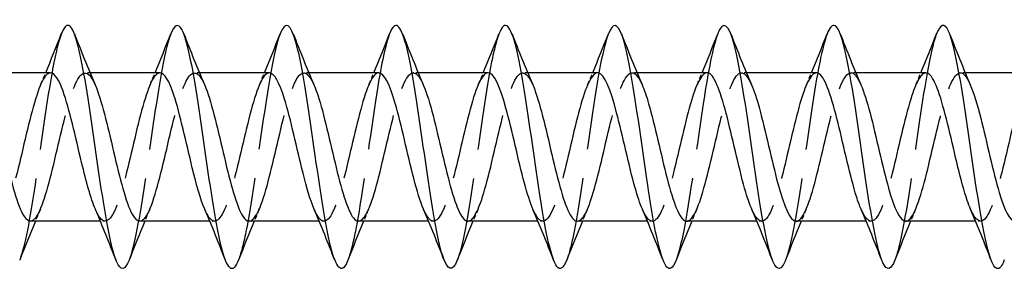
# Model space of a CAD drawing. Units: millimetres. Extents: x 1366 to 3331, y 960 to 1641.
# Drawn here: x 1690 to 1731, y 1629 to 1639 of the extents above; entities that cross this region are included whole.
import ezdxf

# ---------------------------------------------------------------- set-up
doc = ezdxf.new("R2010")
doc.units = ezdxf.units.MM
doc.linetypes.add('DASHED', pattern=[0.2067, 0.1654, -0.0413])
doc.layers.add('Hidden', color=6, linetype='DASHED', lineweight=25)
doc.layers.add('Part', color=7, linetype='Continuous', lineweight=25)

msp = doc.modelspace()

# ---------------------------------------------------------------- linework, layer by layer
at = {"layer": 'Hidden', "ltscale": 0.386819}
for p, q in [((1693.188, 1637.25), (1692.985, 1637.25)), ((1697.688, 1637.25), (1697.485, 1637.25)), ((1702.188, 1637.25), (1701.985, 1637.25)), ((1706.688, 1637.25), (1706.485, 1637.25)), ((1711.188, 1637.25), (1710.985, 1637.25)), ((1715.688, 1637.25), (1715.485, 1637.25)), ((1720.188, 1637.25), (1719.985, 1637.25)), ((1724.688, 1637.25), (1724.485, 1637.25)), ((1729.188, 1637.25), (1728.985, 1637.25)), ((1693.815, 1631.15), (1693.612, 1631.15)), ((1698.315, 1631.15), (1698.112, 1631.15)), ((1702.815, 1631.15), (1702.612, 1631.15)), ((1707.315, 1631.15), (1707.112, 1631.15)), ((1711.815, 1631.15), (1711.612, 1631.15)), ((1716.315, 1631.15), (1716.112, 1631.15)), ((1720.815, 1631.15), (1720.612, 1631.15)), ((1725.315, 1631.15), (1725.112, 1631.15)), ((1729.815, 1631.15), (1729.612, 1631.15))]:
    msp.add_line(p, q, dxfattribs=at)
at = {"layer": 'Hidden', "ltscale": 29.193695}
msp.add_open_spline([(1692.006, 1638.845), (1691.87, 1638.493), (1691.734, 1637.895), (1691.597, 1637.122), (1691.373, 1635.856), (1691.15, 1634.149), (1690.926, 1632.664), (1690.715, 1631.263), (1690.504, 1630.091), (1690.294, 1629.548)], degree=3, knots=[1110.927934, 1110.927934, 1110.927934, 1110.927934, 1111.499629, 1111.499629, 1111.499629, 1112.436023, 1112.436023, 1112.436023, 1113.319664, 1113.319664, 1113.319664, 1113.319664], dxfattribs=at)
at = {"layer": 'Hidden', "ltscale": 29.191788}
msp.add_open_spline([(1696.506, 1638.845), (1696.435, 1638.665), (1696.363, 1638.416), (1696.292, 1638.103), (1696.068, 1637.128), (1695.844, 1635.556), (1695.621, 1633.997), (1695.397, 1632.437), (1695.174, 1630.929), (1694.95, 1630.056), (1694.898, 1629.852), (1694.846, 1629.684), (1694.794, 1629.552)], degree=3, knots=[1104.644749, 1104.644749, 1104.644749, 1104.644749, 1104.944871, 1104.944871, 1104.944871, 1105.881265, 1105.881265, 1105.881265, 1106.817659, 1106.817659, 1106.817659, 1107.036479, 1107.036479, 1107.036479, 1107.036479], dxfattribs=at)
at = {"layer": 'Hidden', "ltscale": 29.193707}
msp.add_open_spline([(1701.006, 1638.853), (1701, 1638.835), (1700.993, 1638.817), (1700.986, 1638.798), (1700.762, 1638.186), (1700.539, 1636.864), (1700.315, 1635.344), (1700.092, 1633.825), (1699.868, 1632.146), (1699.645, 1630.958), (1699.528, 1630.336), (1699.411, 1629.856), (1699.294, 1629.556)], degree=3, knots=[1098.361564, 1098.361564, 1098.361564, 1098.361564, 1098.390114, 1098.390114, 1098.390114, 1099.326508, 1099.326508, 1099.326508, 1100.262902, 1100.262902, 1100.262902, 1100.753294, 1100.753294, 1100.753294, 1100.753294], dxfattribs=at)
at = {"layer": 'Hidden', "ltscale": 29.194447}
msp.add_open_spline([(1705.506, 1638.848), (1705.341, 1638.419), (1705.175, 1637.621), (1705.01, 1636.608), (1704.786, 1635.24), (1704.563, 1633.514), (1704.339, 1632.098), (1704.157, 1630.946), (1703.975, 1630.022), (1703.794, 1629.55)], degree=3, knots=[1092.078378, 1092.078378, 1092.078378, 1092.078378, 1092.77175, 1092.77175, 1092.77175, 1093.708144, 1093.708144, 1093.708144, 1094.470109, 1094.470109, 1094.470109, 1094.470109], dxfattribs=at)
at = {"layer": 'Hidden', "ltscale": 29.193104}
msp.add_open_spline([(1710.006, 1638.844), (1709.906, 1638.587), (1709.805, 1638.198), (1709.704, 1637.695), (1709.481, 1636.579), (1709.257, 1634.932), (1709.034, 1633.392), (1708.81, 1631.852), (1708.587, 1630.457), (1708.363, 1629.747), (1708.34, 1629.673), (1708.317, 1629.607), (1708.294, 1629.549)], degree=3, knots=[1085.795193, 1085.795193, 1085.795193, 1085.795193, 1086.216992, 1086.216992, 1086.216992, 1087.153386, 1087.153386, 1087.153386, 1088.08978, 1088.08978, 1088.08978, 1088.186923, 1088.186923, 1088.186923, 1088.186923], dxfattribs=at)
at = {"layer": 'Hidden', "ltscale": 29.192425}
msp.add_open_spline([(1714.506, 1638.85), (1714.471, 1638.76), (1714.435, 1638.652), (1714.399, 1638.526), (1714.175, 1637.744), (1713.952, 1636.296), (1713.728, 1634.745), (1713.505, 1633.194), (1713.281, 1631.577), (1713.058, 1630.52), (1712.97, 1630.104), (1712.882, 1629.779), (1712.794, 1629.556)], degree=3, knots=[1079.512008, 1079.512008, 1079.512008, 1079.512008, 1079.662235, 1079.662235, 1079.662235, 1080.598628, 1080.598628, 1080.598628, 1081.535022, 1081.535022, 1081.535022, 1081.903738, 1081.903738, 1081.903738, 1081.903738], dxfattribs=at)
at = {"layer": 'Hidden', "ltscale": 29.19416}
msp.add_open_spline([(1719.006, 1638.851), (1718.812, 1638.348), (1718.617, 1637.319), (1718.423, 1636.058), (1718.199, 1634.61), (1717.976, 1632.889), (1717.752, 1631.563), (1717.599, 1630.656), (1717.446, 1629.949), (1717.294, 1629.554)], degree=3, knots=[1073.228822, 1073.228822, 1073.228822, 1073.228822, 1074.043871, 1074.043871, 1074.043871, 1074.980265, 1074.980265, 1074.980265, 1075.620553, 1075.620553, 1075.620553, 1075.620553], dxfattribs=at)
at = {"layer": 'Hidden', "ltscale": 29.193617}
msp.add_open_spline([(1723.506, 1638.844), (1723.377, 1638.51), (1723.247, 1637.955), (1723.117, 1637.235), (1722.894, 1635.995), (1722.67, 1634.297), (1722.447, 1632.799), (1722.229, 1631.34), (1722.011, 1630.106), (1721.794, 1629.547)], degree=3, knots=[1066.945637, 1066.945637, 1066.945637, 1066.945637, 1067.489113, 1067.489113, 1067.489113, 1068.425507, 1068.425507, 1068.425507, 1069.337367, 1069.337367, 1069.337367, 1069.337367], dxfattribs=at)
at = {"layer": 'Hidden', "ltscale": 29.191685}
msp.add_open_spline([(1728.006, 1638.846), (1727.942, 1638.683), (1727.877, 1638.463), (1727.812, 1638.19), (1727.588, 1637.249), (1727.365, 1635.698), (1727.141, 1634.138), (1726.918, 1632.577), (1726.694, 1631.046), (1726.47, 1630.136), (1726.411, 1629.896), (1726.353, 1629.701), (1726.294, 1629.553)], degree=3, knots=[1060.662452, 1060.662452, 1060.662452, 1060.662452, 1060.934355, 1060.934355, 1060.934355, 1061.870749, 1061.870749, 1061.870749, 1062.807143, 1062.807143, 1062.807143, 1063.054182, 1063.054182, 1063.054182, 1063.054182], dxfattribs=at)
at = {"layer": 'Hidden', "ltscale": 28.104841}
msp.add_open_spline([(1691.565, 1637.243), (1691.485, 1637.245), (1691.404, 1637.192), (1691.324, 1637.078), (1691.071, 1636.721), (1690.818, 1635.789), (1690.565, 1634.728), (1690.312, 1633.667), (1690.059, 1632.52), (1689.806, 1631.838), (1689.553, 1631.157), (1689.3, 1630.967), (1689.047, 1631.361), (1689, 1631.435), (1688.952, 1631.529), (1688.905, 1631.64)], degree=3, knots=[1110.553003, 1110.553003, 1110.553003, 1110.553003, 1110.890393, 1110.890393, 1110.890393, 1111.949954, 1111.949954, 1111.949954, 1113.009515, 1113.009515, 1113.009515, 1114.069077, 1114.069077, 1114.069077, 1114.26756, 1114.26756, 1114.26756, 1114.26756], dxfattribs=at)
at = {"layer": 'Hidden', "ltscale": 28.106234}
msp.add_open_spline([(1690.735, 1631.16), (1690.864, 1631.16), (1690.993, 1631.302), (1691.122, 1631.586), (1691.375, 1632.141), (1691.628, 1633.215), (1691.881, 1634.292), (1692.134, 1635.368), (1692.387, 1636.405), (1692.64, 1636.904), (1692.892, 1637.4), (1693.143, 1637.343), (1693.395, 1636.763)], degree=3, knots=[-1113.694596, -1113.694596, -1113.694596, -1113.694596, -1113.153298, -1113.153298, -1113.153298, -1112.093736, -1112.093736, -1112.093736, -1111.034175, -1111.034175, -1111.034175, -1109.980038, -1109.980038, -1109.980038, -1109.980038], dxfattribs=at)
at = {"layer": 'Hidden', "ltscale": 1.015128}
for points in [[(1691.155, 1636.763), (1691.225, 1636.924), (1691.294, 1637.087), (1691.362, 1637.25)], [(1695.655, 1636.763), (1695.725, 1636.924), (1695.794, 1637.087), (1695.862, 1637.25)], [(1700.155, 1636.763), (1700.225, 1636.924), (1700.294, 1637.087), (1700.362, 1637.25)], [(1704.655, 1636.763), (1704.725, 1636.924), (1704.794, 1637.087), (1704.862, 1637.25)], [(1709.155, 1636.763), (1709.225, 1636.924), (1709.294, 1637.087), (1709.362, 1637.25)], [(1713.655, 1636.763), (1713.725, 1636.924), (1713.794, 1637.087), (1713.862, 1637.25)], [(1718.155, 1636.763), (1718.225, 1636.924), (1718.294, 1637.087), (1718.362, 1637.25)], [(1722.655, 1636.763), (1722.725, 1636.924), (1722.794, 1637.087), (1722.862, 1637.25)], [(1727.155, 1636.763), (1727.225, 1636.924), (1727.294, 1637.087), (1727.362, 1637.25)], [(1691.145, 1631.637), (1691.075, 1631.476), (1691.006, 1631.313), (1690.938, 1631.15)], [(1695.645, 1631.637), (1695.575, 1631.476), (1695.506, 1631.313), (1695.438, 1631.15)], [(1700.145, 1631.637), (1700.075, 1631.476), (1700.006, 1631.313), (1699.938, 1631.15)], [(1704.645, 1631.637), (1704.575, 1631.476), (1704.506, 1631.313), (1704.438, 1631.15)], [(1709.145, 1631.637), (1709.075, 1631.476), (1709.006, 1631.313), (1708.938, 1631.15)], [(1713.645, 1631.637), (1713.575, 1631.476), (1713.506, 1631.313), (1713.438, 1631.15)], [(1718.145, 1631.637), (1718.075, 1631.476), (1718.006, 1631.313), (1717.938, 1631.15)], [(1722.645, 1631.637), (1722.575, 1631.476), (1722.506, 1631.313), (1722.438, 1631.15)], [(1727.145, 1631.637), (1727.075, 1631.476), (1727.006, 1631.313), (1726.938, 1631.15)]]:
    msp.add_open_spline(points, degree=3, dxfattribs=at)
at = {"layer": 'Hidden', "ltscale": 28.104586}
msp.add_open_spline([(1696.065, 1637.245), (1696.002, 1637.247), (1695.94, 1637.215), (1695.877, 1637.145), (1695.624, 1636.865), (1695.371, 1635.993), (1695.118, 1634.949), (1694.865, 1633.904), (1694.612, 1632.729), (1694.359, 1631.988), (1694.106, 1631.246), (1693.853, 1630.968), (1693.6, 1631.286), (1693.535, 1631.368), (1693.47, 1631.489), (1693.405, 1631.641)], degree=3, knots=[1104.269818, 1104.269818, 1104.269818, 1104.269818, 1104.533024, 1104.533024, 1104.533024, 1105.592585, 1105.592585, 1105.592585, 1106.652147, 1106.652147, 1106.652147, 1107.711708, 1107.711708, 1107.711708, 1107.984375, 1107.984375, 1107.984375, 1107.984375], dxfattribs=at)
at = {"layer": 'Hidden', "ltscale": 28.106506}
msp.add_open_spline([(1695.235, 1631.159), (1695.382, 1631.162), (1695.529, 1631.348), (1695.676, 1631.71), (1695.928, 1632.332), (1696.181, 1633.446), (1696.434, 1634.517), (1696.687, 1635.589), (1696.94, 1636.574), (1697.193, 1637.001), (1697.427, 1637.395), (1697.661, 1637.297), (1697.895, 1636.762)], degree=3, knots=[-1107.41141, -1107.41141, -1107.41141, -1107.41141, -1106.795929, -1106.795929, -1106.795929, -1105.736368, -1105.736368, -1105.736368, -1104.676806, -1104.676806, -1104.676806, -1103.696853, -1103.696853, -1103.696853, -1103.696853], dxfattribs=at)
at = {"layer": 'Hidden', "ltscale": 28.104912}
msp.add_open_spline([(1700.565, 1637.247), (1700.52, 1637.248), (1700.475, 1637.232), (1700.43, 1637.196), (1700.177, 1636.993), (1699.924, 1636.188), (1699.671, 1635.166), (1699.418, 1634.144), (1699.165, 1632.947), (1698.912, 1632.149), (1698.659, 1631.352), (1698.406, 1630.986), (1698.153, 1631.228), (1698.071, 1631.307), (1697.988, 1631.45), (1697.905, 1631.643)], degree=3, knots=[1097.986632, 1097.986632, 1097.986632, 1097.986632, 1098.175655, 1098.175655, 1098.175655, 1099.235217, 1099.235217, 1099.235217, 1100.294778, 1100.294778, 1100.294778, 1101.35434, 1101.35434, 1101.35434, 1101.70119, 1101.70119, 1101.70119, 1101.70119], dxfattribs=at)
at = {"layer": 'Hidden', "ltscale": 28.10722}
msp.add_open_spline([(1699.735, 1631.158), (1699.899, 1631.163), (1700.064, 1631.401), (1700.229, 1631.847), (1700.482, 1632.532), (1700.735, 1633.681), (1700.988, 1634.741), (1701.24, 1635.801), (1701.493, 1636.731), (1701.746, 1637.083), (1701.963, 1637.383), (1702.179, 1637.252), (1702.395, 1636.761)], degree=3, knots=[-1101.128225, -1101.128225, -1101.128225, -1101.128225, -1100.43856, -1100.43856, -1100.43856, -1099.378999, -1099.378999, -1099.378999, -1098.319438, -1098.319438, -1098.319438, -1097.413668, -1097.413668, -1097.413668, -1097.413668], dxfattribs=at)
at = {"layer": 'Hidden', "ltscale": 28.105635}
msp.add_open_spline([(1705.065, 1637.249), (1705.038, 1637.249), (1705.01, 1637.243), (1704.983, 1637.23), (1704.73, 1637.106), (1704.477, 1636.371), (1704.224, 1635.378), (1703.971, 1634.384), (1703.718, 1633.171), (1703.465, 1632.322), (1703.212, 1631.473), (1702.959, 1631.022), (1702.706, 1631.185), (1702.606, 1631.25), (1702.505, 1631.411), (1702.405, 1631.644)], degree=3, knots=[1091.703447, 1091.703447, 1091.703447, 1091.703447, 1091.818287, 1091.818287, 1091.818287, 1092.877848, 1092.877848, 1092.877848, 1093.93741, 1093.93741, 1093.93741, 1094.996971, 1094.996971, 1094.996971, 1095.418004, 1095.418004, 1095.418004, 1095.418004], dxfattribs=at)
at = {"layer": 'Hidden', "ltscale": 28.107716}
msp.add_open_spline([(1704.235, 1631.156), (1704.417, 1631.163), (1704.599, 1631.46), (1704.782, 1631.997), (1705.035, 1632.742), (1705.288, 1633.919), (1705.541, 1634.962), (1705.794, 1636.005), (1706.047, 1636.873), (1706.3, 1637.149), (1706.498, 1637.365), (1706.697, 1637.209), (1706.895, 1636.759)], degree=3, knots=[-1094.84504, -1094.84504, -1094.84504, -1094.84504, -1094.081192, -1094.081192, -1094.081192, -1093.02163, -1093.02163, -1093.02163, -1091.962069, -1091.962069, -1091.962069, -1091.130482, -1091.130482, -1091.130482, -1091.130482], dxfattribs=at)
at = {"layer": 'Hidden', "ltscale": 28.106251}
msp.add_open_spline([(1709.565, 1637.25), (1709.556, 1637.25), (1709.546, 1637.249), (1709.536, 1637.247), (1709.283, 1637.204), (1709.03, 1636.543), (1708.777, 1635.583), (1708.524, 1634.623), (1708.271, 1633.401), (1708.018, 1632.506), (1707.765, 1631.61), (1707.513, 1631.076), (1707.26, 1631.159), (1707.141, 1631.198), (1707.023, 1631.372), (1706.905, 1631.645)], degree=3, knots=[1085.420262, 1085.420262, 1085.420262, 1085.420262, 1085.460918, 1085.460918, 1085.460918, 1086.520479, 1086.520479, 1086.520479, 1087.580041, 1087.580041, 1087.580041, 1088.639602, 1088.639602, 1088.639602, 1089.134819, 1089.134819, 1089.134819, 1089.134819], dxfattribs=at)
at = {"layer": 'Hidden', "ltscale": 28.107691}
msp.add_open_spline([(1708.735, 1631.154), (1708.935, 1631.162), (1709.135, 1631.526), (1709.335, 1632.16), (1709.588, 1632.96), (1709.841, 1634.159), (1710.094, 1635.179), (1710.347, 1636.199), (1710.6, 1637.001), (1710.853, 1637.198), (1711.033, 1637.339), (1711.214, 1637.168), (1711.395, 1636.757)], degree=3, knots=[-1088.561854, -1088.561854, -1088.561854, -1088.561854, -1087.723823, -1087.723823, -1087.723823, -1086.664262, -1086.664262, -1086.664262, -1085.6047, -1085.6047, -1085.6047, -1084.847297, -1084.847297, -1084.847297, -1084.847297], dxfattribs=at)
at = {"layer": 'Hidden', "ltscale": 28.106232}
msp.add_open_spline([(1714.065, 1637.25), (1713.82, 1637.247), (1713.575, 1636.673), (1713.33, 1635.781), (1713.077, 1634.859), (1712.825, 1633.636), (1712.572, 1632.698), (1712.319, 1631.761), (1712.066, 1631.146), (1711.813, 1631.15), (1711.677, 1631.152), (1711.541, 1631.333), (1711.405, 1631.645)], degree=3, knots=[1079.137077, 1079.137077, 1079.137077, 1079.137077, 1080.163111, 1080.163111, 1080.163111, 1081.222672, 1081.222672, 1081.222672, 1082.282234, 1082.282234, 1082.282234, 1082.851634, 1082.851634, 1082.851634, 1082.851634], dxfattribs=at)
at = {"layer": 'Hidden', "ltscale": 28.107159}
msp.add_open_spline([(1713.235, 1631.152), (1713.453, 1631.16), (1713.67, 1631.6), (1713.888, 1632.333), (1714.141, 1633.185), (1714.394, 1634.399), (1714.647, 1635.39), (1714.9, 1636.382), (1715.153, 1637.113), (1715.406, 1637.231), (1715.569, 1637.308), (1715.732, 1637.128), (1715.895, 1636.755)], degree=3, knots=[-1082.278669, -1082.278669, -1082.278669, -1082.278669, -1081.366454, -1081.366454, -1081.366454, -1080.306893, -1080.306893, -1080.306893, -1079.247332, -1079.247332, -1079.247332, -1078.564112, -1078.564112, -1078.564112, -1078.564112], dxfattribs=at)
at = {"layer": 'Hidden', "ltscale": 28.106768}
msp.add_open_spline([(1718.565, 1637.249), (1718.338, 1637.242), (1718.111, 1636.758), (1717.884, 1635.97), (1717.631, 1635.092), (1717.378, 1633.874), (1717.125, 1632.899), (1716.872, 1631.925), (1716.619, 1631.234), (1716.366, 1631.158), (1716.212, 1631.111), (1716.059, 1631.293), (1715.905, 1631.645)], degree=3, knots=[1072.853891, 1072.853891, 1072.853891, 1072.853891, 1073.805742, 1073.805742, 1073.805742, 1074.865304, 1074.865304, 1074.865304, 1075.924865, 1075.924865, 1075.924865, 1076.568449, 1076.568449, 1076.568449, 1076.568449], dxfattribs=at)
at = {"layer": 'Hidden', "ltscale": 28.106455}
msp.add_open_spline([(1717.735, 1631.151), (1717.97, 1631.156), (1718.206, 1631.681), (1718.441, 1632.517), (1718.694, 1633.416), (1718.947, 1634.637), (1719.2, 1635.595), (1719.453, 1636.553), (1719.706, 1637.209), (1719.959, 1637.248), (1720.104, 1637.27), (1720.25, 1637.088), (1720.395, 1636.755)], degree=3, knots=[-1075.995484, -1075.995484, -1075.995484, -1075.995484, -1075.009086, -1075.009086, -1075.009086, -1073.949524, -1073.949524, -1073.949524, -1072.889963, -1072.889963, -1072.889963, -1072.280926, -1072.280926, -1072.280926, -1072.280926], dxfattribs=at)
at = {"layer": 'Hidden', "ltscale": 28.107458}
msp.add_open_spline([(1723.065, 1637.247), (1722.856, 1637.239), (1722.646, 1636.835), (1722.437, 1636.149), (1722.184, 1635.32), (1721.931, 1634.113), (1721.678, 1633.107), (1721.425, 1632.102), (1721.172, 1631.337), (1720.919, 1631.182), (1720.748, 1631.077), (1720.576, 1631.254), (1720.405, 1631.644)], degree=3, knots=[1066.570706, 1066.570706, 1066.570706, 1066.570706, 1067.448374, 1067.448374, 1067.448374, 1068.507935, 1068.507935, 1068.507935, 1069.567496, 1069.567496, 1069.567496, 1070.285263, 1070.285263, 1070.285263, 1070.285263], dxfattribs=at)
at = {"layer": 'Hidden', "ltscale": 28.10626}
msp.add_open_spline([(1722.235, 1631.15), (1722.235, 1631.15), (1722.235, 1631.15), (1722.235, 1631.15), (1722.488, 1631.151), (1722.741, 1631.77), (1722.994, 1632.71), (1723.247, 1633.651), (1723.5, 1634.874), (1723.753, 1635.792), (1724.006, 1636.711), (1724.259, 1637.289), (1724.512, 1637.248), (1724.64, 1637.227), (1724.767, 1637.049), (1724.895, 1636.755)], degree=3, knots=[-1069.712299, -1069.712299, -1069.712299, -1069.712299, -1069.711279, -1069.711279, -1069.711279, -1068.651717, -1068.651717, -1068.651717, -1067.592156, -1067.592156, -1067.592156, -1066.532594, -1066.532594, -1066.532594, -1065.997741, -1065.997741, -1065.997741, -1065.997741], dxfattribs=at)
at = {"layer": 'Hidden', "ltscale": 28.107775}
msp.add_open_spline([(1727.565, 1637.245), (1727.373, 1637.238), (1727.182, 1636.905), (1726.99, 1636.317), (1726.737, 1635.542), (1726.484, 1634.353), (1726.231, 1633.321), (1725.978, 1632.29), (1725.725, 1631.457), (1725.472, 1631.223), (1725.283, 1631.048), (1725.094, 1631.213), (1724.905, 1631.642)], degree=3, knots=[1060.287521, 1060.287521, 1060.287521, 1060.287521, 1061.091005, 1061.091005, 1061.091005, 1062.150566, 1062.150566, 1062.150566, 1063.210128, 1063.210128, 1063.210128, 1064.002078, 1064.002078, 1064.002078, 1064.002078], dxfattribs=at)
at = {"layer": 'Hidden', "ltscale": 28.106022}
msp.add_open_spline([(1726.735, 1631.151), (1726.753, 1631.15), (1726.771, 1631.153), (1726.789, 1631.159), (1727.042, 1631.24), (1727.295, 1631.935), (1727.547, 1632.912), (1727.8, 1633.888), (1728.053, 1635.106), (1728.306, 1635.981), (1728.559, 1636.855), (1728.812, 1637.352), (1729.065, 1637.231), (1729.175, 1637.178), (1729.285, 1637.01), (1729.395, 1636.755)], degree=3, knots=[-1063.429113, -1063.429113, -1063.429113, -1063.429113, -1063.35391, -1063.35391, -1063.35391, -1062.294349, -1062.294349, -1062.294349, -1061.234787, -1061.234787, -1061.234787, -1060.175226, -1060.175226, -1060.175226, -1059.714556, -1059.714556, -1059.714556, -1059.714556], dxfattribs=at)
at = {"layer": 'Hidden', "ltscale": 28.107542}
msp.add_open_spline([(1732.065, 1637.243), (1731.891, 1637.237), (1731.717, 1636.968), (1731.543, 1636.474), (1731.29, 1635.756), (1731.037, 1634.592), (1730.784, 1633.54), (1730.531, 1632.488), (1730.278, 1631.591), (1730.025, 1631.28), (1729.818, 1631.026), (1729.612, 1631.171), (1729.405, 1631.64)], degree=3, knots=[1054.004335, 1054.004335, 1054.004335, 1054.004335, 1054.733636, 1054.733636, 1054.733636, 1055.793198, 1055.793198, 1055.793198, 1056.852759, 1056.852759, 1056.852759, 1057.718893, 1057.718893, 1057.718893, 1057.718893], dxfattribs=at)
at = {"layer": 'Part'}
for p, q in [((1691.565, 1637.25), (1688.688, 1637.25)), ((1696.065, 1637.25), (1693.188, 1637.25)), ((1700.565, 1637.25), (1697.688, 1637.25)), ((1705.065, 1637.25), (1702.188, 1637.25)), ((1709.565, 1637.25), (1706.688, 1637.25)), ((1714.065, 1637.25), (1711.188, 1637.25)), ((1718.565, 1637.25), (1715.688, 1637.25)), ((1723.065, 1637.25), (1720.188, 1637.25)), ((1727.565, 1637.25), (1724.688, 1637.25)), ((1732.065, 1637.25), (1729.188, 1637.25)), ((1693.612, 1631.15), (1690.735, 1631.15)), ((1698.112, 1631.15), (1695.235, 1631.15)), ((1702.612, 1631.15), (1699.735, 1631.15)), ((1707.112, 1631.15), (1704.235, 1631.15)), ((1711.612, 1631.15), (1708.735, 1631.15)), ((1716.112, 1631.15), (1713.235, 1631.15)), ((1720.612, 1631.15), (1717.735, 1631.15)), ((1725.112, 1631.15), (1722.235, 1631.15)), ((1729.612, 1631.15), (1726.735, 1631.15))]:
    msp.add_line(p, q, dxfattribs=at)
for points, knots in [([(1694.794, 1629.552), (1694.622, 1629.122), (1694.451, 1629.089), (1694.28, 1629.491), (1694.056, 1630.015), (1693.833, 1631.267), (1693.609, 1632.762), (1693.385, 1634.257), (1693.162, 1635.957), (1692.938, 1637.205), (1692.715, 1638.452), (1692.491, 1639.216), (1692.268, 1639.2), (1692.181, 1639.194), (1692.094, 1639.069), (1692.006, 1638.845)], [1107.036479, 1107.036479, 1107.036479, 1107.036479, 1107.754053, 1107.754053, 1107.754053, 1108.690447, 1108.690447, 1108.690447, 1109.626841, 1109.626841, 1109.626841, 1110.563235, 1110.563235, 1110.563235, 1110.927934, 1110.927934, 1110.927934, 1110.927934]), ([(1699.294, 1629.556), (1699.187, 1629.284), (1699.081, 1629.16), (1698.974, 1629.213), (1698.751, 1629.323), (1698.527, 1630.21), (1698.303, 1631.53), (1698.08, 1632.849), (1697.856, 1634.569), (1697.633, 1636.022), (1697.409, 1637.476), (1697.186, 1638.627), (1696.962, 1639.03), (1696.81, 1639.304), (1696.658, 1639.228), (1696.506, 1638.845)], [1100.753294, 1100.753294, 1100.753294, 1100.753294, 1101.199296, 1101.199296, 1101.199296, 1102.13569, 1102.13569, 1102.13569, 1103.072083, 1103.072083, 1103.072083, 1104.008477, 1104.008477, 1104.008477, 1104.644749, 1104.644749, 1104.644749, 1104.644749]), ([(1703.794, 1629.55), (1703.752, 1629.442), (1703.71, 1629.358), (1703.669, 1629.3), (1703.445, 1628.989), (1703.222, 1629.446), (1702.998, 1630.494), (1702.774, 1631.541), (1702.551, 1633.154), (1702.327, 1634.707), (1702.104, 1636.259), (1701.88, 1637.714), (1701.657, 1638.507), (1701.44, 1639.275), (1701.223, 1639.404), (1701.006, 1638.853)], [1094.470109, 1094.470109, 1094.470109, 1094.470109, 1094.644538, 1094.644538, 1094.644538, 1095.580932, 1095.580932, 1095.580932, 1096.517326, 1096.517326, 1096.517326, 1097.45372, 1097.45372, 1097.45372, 1098.361564, 1098.361564, 1098.361564, 1098.361564]), ([(1708.294, 1629.549), (1708.093, 1629.043), (1707.893, 1629.103), (1707.692, 1629.729), (1707.469, 1630.428), (1707.245, 1631.816), (1707.022, 1633.354), (1706.798, 1634.892), (1706.575, 1636.543), (1706.351, 1637.667), (1706.128, 1638.792), (1705.904, 1639.362), (1705.681, 1639.157), (1705.623, 1639.103), (1705.564, 1638.998), (1705.506, 1638.848)], [1088.186923, 1088.186923, 1088.186923, 1088.186923, 1089.026174, 1089.026174, 1089.026174, 1089.962568, 1089.962568, 1089.962568, 1090.898962, 1090.898962, 1090.898962, 1091.835356, 1091.835356, 1091.835356, 1092.078378, 1092.078378, 1092.078378, 1092.078378]), ([(1712.794, 1629.556), (1712.658, 1629.213), (1712.522, 1629.111), (1712.387, 1629.293), (1712.163, 1629.592), (1711.94, 1630.652), (1711.716, 1632.063), (1711.493, 1633.474), (1711.269, 1635.2), (1711.046, 1636.574), (1710.822, 1637.948), (1710.599, 1638.934), (1710.375, 1639.151), (1710.252, 1639.271), (1710.129, 1639.156), (1710.006, 1638.844)], [1081.903738, 1081.903738, 1081.903738, 1081.903738, 1082.471416, 1082.471416, 1082.471416, 1083.40781, 1083.40781, 1083.40781, 1084.344204, 1084.344204, 1084.344204, 1085.280598, 1085.280598, 1085.280598, 1085.795193, 1085.795193, 1085.795193, 1085.795193]), ([(1717.294, 1629.554), (1717.223, 1629.371), (1717.152, 1629.254), (1717.081, 1629.216), (1716.858, 1629.093), (1716.634, 1629.748), (1716.411, 1630.929), (1716.187, 1632.109), (1715.964, 1633.785), (1715.74, 1635.307), (1715.517, 1636.829), (1715.293, 1638.159), (1715.07, 1638.783), (1714.882, 1639.307), (1714.694, 1639.322), (1714.506, 1638.85)], [1075.620553, 1075.620553, 1075.620553, 1075.620553, 1075.916659, 1075.916659, 1075.916659, 1076.853053, 1076.853053, 1076.853053, 1077.789447, 1077.789447, 1077.789447, 1078.725841, 1078.725841, 1078.725841, 1079.512008, 1079.512008, 1079.512008, 1079.512008]), ([(1721.794, 1629.547), (1721.788, 1629.532), (1721.782, 1629.518), (1721.776, 1629.504), (1721.552, 1628.968), (1721.329, 1629.171), (1721.105, 1630.034), (1720.882, 1630.897), (1720.658, 1632.399), (1720.435, 1633.958), (1720.211, 1635.517), (1719.988, 1637.094), (1719.764, 1638.079), (1719.54, 1639.064), (1719.317, 1639.432), (1719.093, 1639.04), (1719.064, 1638.989), (1719.035, 1638.926), (1719.006, 1638.851)], [1069.337367, 1069.337367, 1069.337367, 1069.337367, 1069.361901, 1069.361901, 1069.361901, 1070.298295, 1070.298295, 1070.298295, 1071.234689, 1071.234689, 1071.234689, 1072.171083, 1072.171083, 1072.171083, 1073.107477, 1073.107477, 1073.107477, 1073.228822, 1073.228822, 1073.228822, 1073.228822]), ([(1726.294, 1629.553), (1726.129, 1629.139), (1725.964, 1629.09), (1725.8, 1629.445), (1725.576, 1629.928), (1725.353, 1631.146), (1725.129, 1632.627), (1724.906, 1634.109), (1724.682, 1635.817), (1724.459, 1637.091), (1724.235, 1638.364), (1724.011, 1639.171), (1723.788, 1639.199), (1723.694, 1639.211), (1723.6, 1639.085), (1723.506, 1638.844)], [1063.054182, 1063.054182, 1063.054182, 1063.054182, 1063.743537, 1063.743537, 1063.743537, 1064.679931, 1064.679931, 1064.679931, 1065.616325, 1065.616325, 1065.616325, 1066.552719, 1066.552719, 1066.552719, 1066.945637, 1066.945637, 1066.945637, 1066.945637]), ([(1730.794, 1629.556), (1730.694, 1629.3), (1730.594, 1629.175), (1730.494, 1629.205), (1730.271, 1629.271), (1730.047, 1630.116), (1729.824, 1631.412), (1729.6, 1632.707), (1729.377, 1634.421), (1729.153, 1635.89), (1728.929, 1637.359), (1728.706, 1638.546), (1728.482, 1638.992), (1728.324, 1639.308), (1728.165, 1639.245), (1728.006, 1638.846)], [1056.770997, 1056.770997, 1056.770997, 1056.770997, 1057.188779, 1057.188779, 1057.188779, 1058.125173, 1058.125173, 1058.125173, 1059.061567, 1059.061567, 1059.061567, 1059.997961, 1059.997961, 1059.997961, 1060.662452, 1060.662452, 1060.662452, 1060.662452]), ([(1693.405, 1631.641), (1693.217, 1632.08), (1693.029, 1632.779), (1692.841, 1633.561), (1692.588, 1634.615), (1692.335, 1635.777), (1692.082, 1636.489), (1691.91, 1636.974), (1691.738, 1637.237), (1691.565, 1637.243)], [1107.984375, 1107.984375, 1107.984375, 1107.984375, 1108.77127, 1108.77127, 1108.77127, 1109.830831, 1109.830831, 1109.830831, 1110.553003, 1110.553003, 1110.553003, 1110.553003]), ([(1697.905, 1631.643), (1697.735, 1632.039), (1697.565, 1632.647), (1697.394, 1633.342), (1697.142, 1634.376), (1696.889, 1635.563), (1696.636, 1636.333), (1696.445, 1636.912), (1696.255, 1637.237), (1696.065, 1637.245)], [1101.70119, 1101.70119, 1101.70119, 1101.70119, 1102.413901, 1102.413901, 1102.413901, 1103.473463, 1103.473463, 1103.473463, 1104.269818, 1104.269818, 1104.269818, 1104.269818]), ([(1702.405, 1631.644), (1702.252, 1631.998), (1702.1, 1632.52), (1701.948, 1633.128), (1701.695, 1634.136), (1701.442, 1635.342), (1701.189, 1636.165), (1700.981, 1636.842), (1700.773, 1637.239), (1700.565, 1637.247)], [1095.418004, 1095.418004, 1095.418004, 1095.418004, 1096.056532, 1096.056532, 1096.056532, 1097.116094, 1097.116094, 1097.116094, 1097.986632, 1097.986632, 1097.986632, 1097.986632]), ([(1706.905, 1631.645), (1706.77, 1631.957), (1706.635, 1632.398), (1706.501, 1632.919), (1706.248, 1633.896), (1705.995, 1635.114), (1705.742, 1635.987), (1705.516, 1636.766), (1705.291, 1637.242), (1705.065, 1637.249)], [1089.134819, 1089.134819, 1089.134819, 1089.134819, 1089.699164, 1089.699164, 1089.699164, 1090.758725, 1090.758725, 1090.758725, 1091.703447, 1091.703447, 1091.703447, 1091.703447]), ([(1711.405, 1631.645), (1711.288, 1631.915), (1711.171, 1632.282), (1711.054, 1632.717), (1710.801, 1633.659), (1710.548, 1634.882), (1710.295, 1635.799), (1710.052, 1636.681), (1709.809, 1637.247), (1709.565, 1637.25)], [1082.851634, 1082.851634, 1082.851634, 1082.851634, 1083.341795, 1083.341795, 1083.341795, 1084.401357, 1084.401357, 1084.401357, 1085.420262, 1085.420262, 1085.420262, 1085.420262]), ([(1715.905, 1631.645), (1715.806, 1631.872), (1715.706, 1632.17), (1715.607, 1632.524), (1715.354, 1633.424), (1715.101, 1634.646), (1714.848, 1635.602), (1714.595, 1636.559), (1714.342, 1637.212), (1714.089, 1637.248), (1714.081, 1637.249), (1714.073, 1637.25), (1714.065, 1637.25)], [1076.568449, 1076.568449, 1076.568449, 1076.568449, 1076.984427, 1076.984427, 1076.984427, 1078.043988, 1078.043988, 1078.043988, 1079.103549, 1079.103549, 1079.103549, 1079.137077, 1079.137077, 1079.137077, 1079.137077]), ([(1720.405, 1631.644), (1720.323, 1631.83), (1720.242, 1632.064), (1720.16, 1632.34), (1719.907, 1633.193), (1719.654, 1634.407), (1719.401, 1635.398), (1719.148, 1636.388), (1718.895, 1637.117), (1718.642, 1637.232), (1718.617, 1637.244), (1718.591, 1637.249), (1718.565, 1637.249)], [1070.285263, 1070.285263, 1070.285263, 1070.285263, 1070.627058, 1070.627058, 1070.627058, 1071.686619, 1071.686619, 1071.686619, 1072.746181, 1072.746181, 1072.746181, 1072.853891, 1072.853891, 1072.853891, 1072.853891]), ([(1724.905, 1631.642), (1724.841, 1631.787), (1724.777, 1631.963), (1724.713, 1632.166), (1724.46, 1632.968), (1724.207, 1634.167), (1723.954, 1635.186), (1723.701, 1636.206), (1723.448, 1637.005), (1723.196, 1637.2), (1723.152, 1637.233), (1723.109, 1637.249), (1723.065, 1637.247)], [1064.002078, 1064.002078, 1064.002078, 1064.002078, 1064.269689, 1064.269689, 1064.269689, 1065.329251, 1065.329251, 1065.329251, 1066.388812, 1066.388812, 1066.388812, 1066.570706, 1066.570706, 1066.570706, 1066.570706]), ([(1729.405, 1631.64), (1729.359, 1631.745), (1729.313, 1631.866), (1729.266, 1632.003), (1729.013, 1632.75), (1728.76, 1633.927), (1728.508, 1634.97), (1728.255, 1636.012), (1728.002, 1636.878), (1727.749, 1637.151), (1727.688, 1637.216), (1727.626, 1637.247), (1727.565, 1637.245)], [1057.718893, 1057.718893, 1057.718893, 1057.718893, 1057.912321, 1057.912321, 1057.912321, 1058.971882, 1058.971882, 1058.971882, 1060.031444, 1060.031444, 1060.031444, 1060.287521, 1060.287521, 1060.287521, 1060.287521]), ([(1688.895, 1636.763), (1689.132, 1636.213), (1689.368, 1635.229), (1689.605, 1634.221), (1689.858, 1633.144), (1690.111, 1632.084), (1690.364, 1631.551), (1690.487, 1631.29), (1690.611, 1631.16), (1690.735, 1631.16)], [-1116.263224, -1116.263224, -1116.263224, -1116.263224, -1115.272421, -1115.272421, -1115.272421, -1114.212859, -1114.212859, -1114.212859, -1113.694596, -1113.694596, -1113.694596, -1113.694596]), ([(1693.395, 1636.763), (1693.396, 1636.76), (1693.398, 1636.757), (1693.399, 1636.754), (1693.652, 1636.165), (1693.905, 1635.07), (1694.158, 1633.995), (1694.411, 1632.921), (1694.664, 1631.909), (1694.917, 1631.446), (1695.023, 1631.252), (1695.129, 1631.158), (1695.235, 1631.159)], [-1109.980038, -1109.980038, -1109.980038, -1109.980038, -1109.974613, -1109.974613, -1109.974613, -1108.915052, -1108.915052, -1108.915052, -1107.85549, -1107.85549, -1107.85549, -1107.41141, -1107.41141, -1107.41141, -1107.41141]), ([(1697.895, 1636.762), (1697.914, 1636.719), (1697.933, 1636.672), (1697.952, 1636.623), (1698.205, 1635.969), (1698.458, 1634.837), (1698.711, 1633.77), (1698.964, 1632.704), (1699.217, 1631.746), (1699.47, 1631.356), (1699.558, 1631.22), (1699.646, 1631.156), (1699.735, 1631.158)], [-1103.696853, -1103.696853, -1103.696853, -1103.696853, -1103.617245, -1103.617245, -1103.617245, -1102.557683, -1102.557683, -1102.557683, -1101.498122, -1101.498122, -1101.498122, -1101.128225, -1101.128225, -1101.128225, -1101.128225]), ([(1702.395, 1636.761), (1702.432, 1636.677), (1702.469, 1636.583), (1702.505, 1636.479), (1702.758, 1635.764), (1703.011, 1634.6), (1703.264, 1633.548), (1703.517, 1632.495), (1703.77, 1631.596), (1704.023, 1631.282), (1704.094, 1631.195), (1704.164, 1631.154), (1704.235, 1631.156)], [-1097.413668, -1097.413668, -1097.413668, -1097.413668, -1097.259876, -1097.259876, -1097.259876, -1096.200315, -1096.200315, -1096.200315, -1095.140753, -1095.140753, -1095.140753, -1094.84504, -1094.84504, -1094.84504, -1094.84504]), ([(1706.895, 1636.759), (1706.95, 1636.635), (1707.004, 1636.489), (1707.058, 1636.323), (1707.311, 1635.549), (1707.564, 1634.361), (1707.817, 1633.329), (1708.07, 1632.296), (1708.323, 1631.461), (1708.576, 1631.225), (1708.629, 1631.175), (1708.682, 1631.152), (1708.735, 1631.154)], [-1091.130482, -1091.130482, -1091.130482, -1091.130482, -1090.902507, -1090.902507, -1090.902507, -1089.842946, -1089.842946, -1089.842946, -1088.783385, -1088.783385, -1088.783385, -1088.561854, -1088.561854, -1088.561854, -1088.561854]), ([(1711.395, 1636.757), (1711.467, 1636.593), (1711.539, 1636.391), (1711.612, 1636.155), (1711.864, 1635.328), (1712.117, 1634.121), (1712.37, 1633.114), (1712.623, 1632.108), (1712.876, 1631.341), (1713.129, 1631.183), (1713.164, 1631.161), (1713.2, 1631.151), (1713.235, 1631.152)], [-1084.847297, -1084.847297, -1084.847297, -1084.847297, -1084.545139, -1084.545139, -1084.545139, -1083.485577, -1083.485577, -1083.485577, -1082.426016, -1082.426016, -1082.426016, -1082.278669, -1082.278669, -1082.278669, -1082.278669]), ([(1715.895, 1636.755), (1715.985, 1636.55), (1716.075, 1636.287), (1716.165, 1635.976), (1716.418, 1635.1), (1716.671, 1633.882), (1716.923, 1632.906), (1717.176, 1631.931), (1717.429, 1631.237), (1717.682, 1631.158), (1717.7, 1631.153), (1717.717, 1631.15), (1717.735, 1631.151)], [-1078.564112, -1078.564112, -1078.564112, -1078.564112, -1078.18777, -1078.18777, -1078.18777, -1077.128209, -1077.128209, -1077.128209, -1076.068647, -1076.068647, -1076.068647, -1075.995484, -1075.995484, -1075.995484, -1075.995484]), ([(1720.395, 1636.755), (1720.503, 1636.508), (1720.61, 1636.178), (1720.718, 1635.787), (1720.971, 1634.867), (1721.224, 1633.644), (1721.477, 1632.705), (1721.729, 1631.767), (1721.982, 1631.15), (1722.235, 1631.15)], [-1072.280926, -1072.280926, -1072.280926, -1072.280926, -1071.830402, -1071.830402, -1071.830402, -1070.77084, -1070.77084, -1070.77084, -1069.712299, -1069.712299, -1069.712299, -1069.712299]), ([(1724.895, 1636.755), (1725.02, 1636.466), (1725.146, 1636.065), (1725.271, 1635.59), (1725.524, 1634.631), (1725.777, 1633.409), (1726.03, 1632.512), (1726.265, 1631.679), (1726.5, 1631.156), (1726.735, 1631.151)], [-1065.997741, -1065.997741, -1065.997741, -1065.997741, -1065.473033, -1065.473033, -1065.473033, -1064.413471, -1064.413471, -1064.413471, -1063.429113, -1063.429113, -1063.429113, -1063.429113]), ([(1729.395, 1636.755), (1729.538, 1636.424), (1729.681, 1635.946), (1729.824, 1635.385), (1730.077, 1634.392), (1730.33, 1633.179), (1730.583, 1632.328), (1730.8, 1631.598), (1731.017, 1631.16), (1731.235, 1631.152)], [-1059.714556, -1059.714556, -1059.714556, -1059.714556, -1059.115664, -1059.115664, -1059.115664, -1058.056103, -1058.056103, -1058.056103, -1057.145928, -1057.145928, -1057.145928, -1057.145928])]:
    msp.add_open_spline(points, degree=3, knots=knots, dxfattribs=at)
for points in [[(1691.362, 1637.25), (1691.584, 1637.78), (1691.797, 1638.316), (1692.006, 1638.853)], [(1692.544, 1638.853), (1692.818, 1638.151), (1693.098, 1637.449), (1693.395, 1636.763)], [(1695.862, 1637.25), (1696.084, 1637.78), (1696.297, 1638.316), (1696.506, 1638.853)], [(1697.044, 1638.853), (1697.318, 1638.151), (1697.598, 1637.449), (1697.895, 1636.763)], [(1700.362, 1637.25), (1700.584, 1637.78), (1700.797, 1638.316), (1701.006, 1638.853)], [(1701.544, 1638.853), (1701.818, 1638.151), (1702.098, 1637.449), (1702.395, 1636.763)], [(1704.862, 1637.25), (1705.084, 1637.78), (1705.297, 1638.316), (1705.506, 1638.853)], [(1706.044, 1638.853), (1706.318, 1638.151), (1706.598, 1637.449), (1706.895, 1636.763)], [(1709.362, 1637.25), (1709.584, 1637.78), (1709.797, 1638.316), (1710.006, 1638.853)], [(1710.544, 1638.853), (1710.818, 1638.151), (1711.098, 1637.449), (1711.395, 1636.763)], [(1713.862, 1637.25), (1714.084, 1637.78), (1714.297, 1638.316), (1714.506, 1638.853)], [(1715.044, 1638.853), (1715.318, 1638.151), (1715.598, 1637.449), (1715.895, 1636.763)], [(1718.362, 1637.25), (1718.584, 1637.78), (1718.797, 1638.316), (1719.006, 1638.853)], [(1719.544, 1638.853), (1719.818, 1638.151), (1720.098, 1637.449), (1720.395, 1636.763)], [(1722.862, 1637.25), (1723.084, 1637.78), (1723.297, 1638.316), (1723.506, 1638.853)], [(1724.044, 1638.853), (1724.318, 1638.151), (1724.598, 1637.449), (1724.895, 1636.763)], [(1727.362, 1637.25), (1727.584, 1637.78), (1727.797, 1638.316), (1728.006, 1638.853)], [(1728.544, 1638.853), (1728.818, 1638.151), (1729.098, 1637.449), (1729.395, 1636.763)], [(1694.256, 1629.547), (1693.982, 1630.249), (1693.702, 1630.951), (1693.405, 1631.637)], [(1698.756, 1629.547), (1698.482, 1630.249), (1698.202, 1630.951), (1697.905, 1631.637)], [(1703.256, 1629.547), (1702.982, 1630.249), (1702.702, 1630.951), (1702.405, 1631.637)], [(1707.756, 1629.547), (1707.482, 1630.249), (1707.202, 1630.951), (1706.905, 1631.637)], [(1712.256, 1629.547), (1711.982, 1630.249), (1711.702, 1630.951), (1711.405, 1631.637)], [(1716.756, 1629.547), (1716.482, 1630.249), (1716.202, 1630.951), (1715.905, 1631.637)], [(1721.256, 1629.547), (1720.982, 1630.249), (1720.702, 1630.951), (1720.405, 1631.637)], [(1725.756, 1629.547), (1725.482, 1630.249), (1725.202, 1630.951), (1724.905, 1631.637)], [(1730.256, 1629.547), (1729.982, 1630.249), (1729.702, 1630.951), (1729.405, 1631.637)], [(1690.938, 1631.15), (1690.716, 1630.62), (1690.503, 1630.084), (1690.294, 1629.547)], [(1695.438, 1631.15), (1695.216, 1630.62), (1695.003, 1630.084), (1694.794, 1629.547)], [(1699.938, 1631.15), (1699.716, 1630.62), (1699.503, 1630.084), (1699.294, 1629.547)], [(1704.438, 1631.15), (1704.216, 1630.62), (1704.003, 1630.084), (1703.794, 1629.547)], [(1708.938, 1631.15), (1708.716, 1630.62), (1708.503, 1630.084), (1708.294, 1629.547)], [(1713.438, 1631.15), (1713.216, 1630.62), (1713.003, 1630.084), (1712.794, 1629.547)], [(1717.938, 1631.15), (1717.716, 1630.62), (1717.503, 1630.084), (1717.294, 1629.547)], [(1722.438, 1631.15), (1722.216, 1630.62), (1722.003, 1630.084), (1721.794, 1629.547)], [(1726.938, 1631.15), (1726.716, 1630.62), (1726.503, 1630.084), (1726.294, 1629.547)]]:
    msp.add_open_spline(points, degree=3, dxfattribs=at)

doc.saveas('drawing.dxf')
